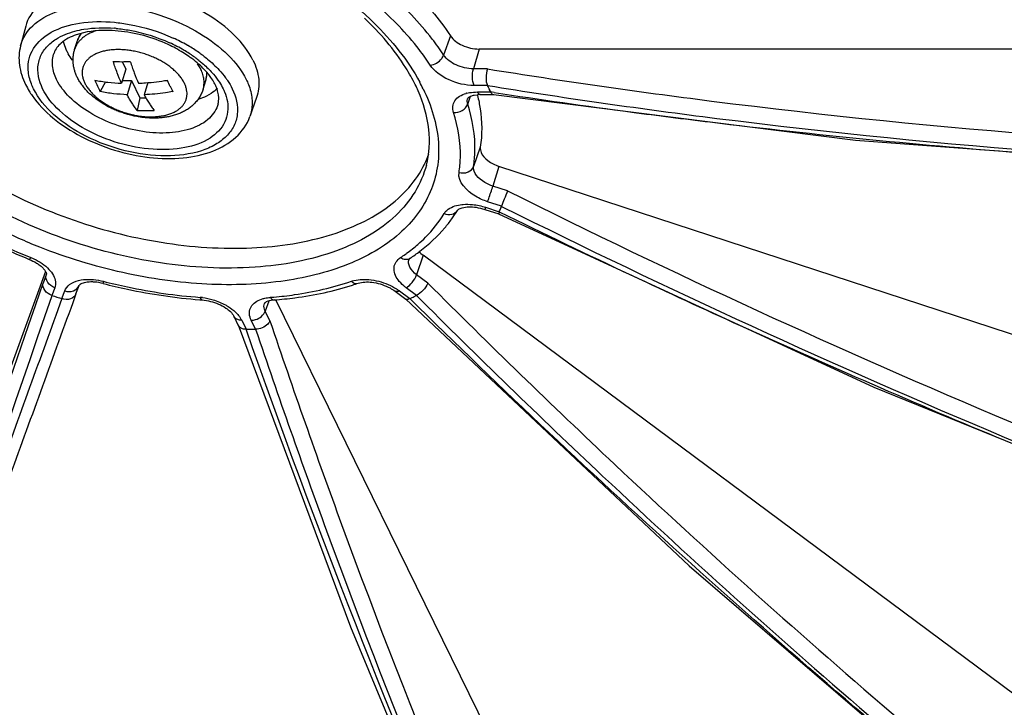
# Model space of a CAD drawing. Units: inches. Extents: x 0 to 34, y 0 to 22.
# Drawn here: x 28 to 29.2, y 13.1 to 13.9 of the extents above; entities that cross this region are included whole.
import ezdxf

# ---------------------------------------------------------------- set-up
doc = ezdxf.new("R2010")
doc.units = ezdxf.units.IN
doc.header["$LTSCALE"] = 1.87
doc.header["$MEASUREMENT"] = 0
doc.layers.add('ALL_ASM_MEM', color=7, linetype='CONTINUOUS')

msp = doc.modelspace()

# ---------------------------------------------------------------- linework, layer by layer
at = {"layer": 'ALL_ASM_MEM', "color": 7, "linetype": 'CONTINUOUS'}
for p, q in [((27.9772, 13.8911), (27.9709, 13.8672)), ((28.0369, 13.8627), (28.0403, 13.8735)), ((29.7901, 13.8632), (28.5309, 13.8632)), ((28.095, 13.8479), (28.0995, 13.8386)), ((28.0995, 13.8386), (28.0942, 13.8214)), ((28.0745, 13.8231), (28.0683, 13.8112)), ((28.0952, 13.8247), (28.1064, 13.8247)), ((28.1064, 13.8247), (28.1011, 13.8075)), ((28.1064, 13.8247), (28.1167, 13.8037)), ((28.1263, 13.8222), (28.1218, 13.8075)), ((28.1467, 13.8247), (28.1502, 13.8247)), ((28.1939, 13.8142), (28.1972, 13.825)), ((28.2038, 13.809), (28.1979, 13.8057)), ((28.5251, 13.807), (28.529, 13.8075)), ((28.5289, 13.8072), (28.5291, 13.8066)), ((28.5325, 13.8076), (28.549, 13.8076)), ((28.1167, 13.8037), (28.1134, 13.7883)), ((28.1167, 13.8037), (28.1239, 13.8037)), ((28.2592, 13.8039), (28.251, 13.7807)), ((29.8543, 13.2951), (28.5553, 13.72)), ((28.5379, 13.6675), (28.555, 13.662)), ((28.5557, 13.6645), (28.555, 13.662)), ((29.4534, 12.8756), (28.4627, 13.6115)), ((28.0013, 13.5918), (27.74, 12.8756)), ((28.0386, 13.5643), (28.0423, 13.5745)), ((28.4283, 13.5677), (28.4414, 13.558)), ((28.0386, 13.5644), (28.0346, 13.5534)), ((28.695, 12.717), (28.2827, 13.5572)), ((28.2313, 13.5372), (28.2369, 13.5258)), ((28.2366, 13.5265), (28.3739, 13.1578))]:
    msp.add_line(p, q, dxfattribs=at)
at = {"layer": 'ALL_ASM_MEM', "color": 9, "linetype": 'CONTINUOUS'}
for p, q in [((28.4959, 13.8795), (28.4877, 13.8559)), ((28.5309, 13.8632), (28.524, 13.839)), ((28.5414, 13.839), (28.524, 13.839)), ((28.5413, 13.8187), (28.525, 13.8187)), ((28.5289, 13.8108), (28.5451, 13.8108)), ((28.5413, 13.8187), (28.5501, 13.8173)), ((28.5494, 13.8102), (28.5451, 13.8109)), ((28.5171, 13.796), (28.5205, 13.8056)), ((28.5325, 13.7433), (28.5242, 13.72)), ((28.5553, 13.72), (28.5478, 13.6959)), ((28.5658, 13.6901), (28.5478, 13.6959)), ((28.5582, 13.6714), (28.5414, 13.6768)), ((28.539, 13.67), (28.5379, 13.6675)), ((28.539, 13.67), (28.5557, 13.6645)), ((28.5582, 13.6713), (28.5593, 13.6708)), ((27.9826, 13.609), (27.9834, 13.6087)), ((28.4627, 13.6115), (28.4547, 13.5877)), ((28.0022, 13.5877), (27.9985, 13.5775)), ((28.0022, 13.5877), (28.0024, 13.5886)), ((28.0025, 13.5886), (28.0022, 13.5877)), ((28.4684, 13.5775), (28.4547, 13.5877)), ((28.0128, 13.5719), (28.0093, 13.5624)), ((28.0214, 13.5585), (28.0248, 13.568)), ((28.4336, 13.568), (28.4464, 13.5585)), ((28.4545, 13.5624), (28.4418, 13.5719)), ((28.263, 13.5572), (28.2671, 13.5586)), ((28.274, 13.5556), (28.2697, 13.5433)), ((28.2755, 13.5315), (28.2697, 13.5433)), ((28.2325, 13.5353), (28.2313, 13.5372)), ((28.241, 13.5321), (28.2464, 13.5211)), ((28.258, 13.5211), (28.2527, 13.5321))]:
    msp.add_line(p, q, dxfattribs=at)
at = {"layer": 'ALL_ASM_MEM', "color": 7, "linetype": 'CONTINUOUS'}
for points in [[(28.5486, 13.8077), (28.9909, 13.7518), (29.4544, 13.7175)], [(28.5549, 13.662), (29.013, 13.4505), (29.4922, 13.2558), (29.8007, 13.1442)], [(28.4411, 13.5582), (28.7877, 13.2322), (29.1514, 12.9199)], [(28.3739, 13.1578), (28.5217, 12.8021), (28.6196, 12.587)]]:
    msp.add_lwpolyline(points, dxfattribs=at)
for centre, radius, start, end in [((28.076, 13.8625), 0.0373, 149.3159, 162.806), ((28.0832, 13.8885), 0.0624, 206.174, 209.8955), ((28.0895, 13.7291), 0.1524, 55.133, 58.4512), ((28.0945, 14.1423), 0.2945, 267.9835, 272.0165), ((28.0947, 13.7367), 0.1432, 54.3408, 55.1051), ((28.1002, 13.7443), 0.1338, 49.788, 54.388), ((28.1615, 13.836), 0.0373, 342.8528, 356.6878), ((28.0639, 13.8626), 0.0968, 206.2034, 211.7078), ((28.2147, 13.8915), 0.1669, 203.4031, 206.1263), ((28.4169, 13.9471), 0.2935, 204.5562, 206.1121), ((28.2724, 13.7312), 0.2012, 23.7315, 26.1504), ((28.0737, 13.8686), 0.1083, 211.6705, 215.0242), ((28.1992, 13.8838), 0.1497, 206.0987, 209.0272), ((28.3831, 13.9306), 0.2558, 206.1285, 207.8331), ((28.5324, 13.7641), 0.0435, 89.9472, 94.5256), ((28.2941, 13.6925), 0.2776, 25.842, 27.0498), ((28.2989, 13.6948), 0.2722, 25.2196, 25.8366), ((28.1238, 14.0132), 0.2251, 267.3612, 272.6388), ((28.3542, 13.7769), 0.1228, 333.8728, 340.0608), ((28.3663, 13.7499), 0.1615, 324.3426, 328.8092), ((28.4104, 13.7214), 0.156, 338.6258, 340.4088), ((28.4095, 13.7217), 0.157, 340.416, 341.2969), ((28.36, 13.7545), 0.1693, 319.7139, 324.3365), ((28.2724, 13.9007), 0.3418, 287.7256, 288.9357), ((28.2733, 14.3493), 0.8299, 251.4499, 252.3253), ((28.2397, 14.1925), 0.6373, 265.524, 265.7731), ((28.3174, 13.8366), 0.3065, 294.8716, 296.0082), ((28.3194, 13.8325), 0.302, 296.0147, 296.5842), ((28.2522, 14.1701), 0.649, 269.4849, 270.5162)]:
    msp.add_arc(centre, radius, start, end, dxfattribs=at)
at = {"layer": 'ALL_ASM_MEM', "color": 9, "linetype": 'CONTINUOUS'}
for centre, radius, start, end in [((28.0709, 13.707), 0.1822, 84.6956, 85.3992), ((28.0743, 13.6981), 0.1898, 59.487, 65.5557), ((28.0702, 13.6848), 0.2107, 60.3837, 65.5407), ((28.075, 13.6935), 0.2008, 59.9711, 60.3498), ((28.0779, 13.6986), 0.1949, 57.7186, 59.9808), ((28.0799, 13.7079), 0.1785, 59.0139, 59.4365), ((28.0832, 13.7133), 0.1722, 56.4974, 59.0271), ((28.092, 13.7264), 0.1564, 51.755, 56.5317), ((28.0842, 13.7084), 0.1833, 55.2225, 57.7227), ((28.0903, 13.7173), 0.1724, 53.1181, 55.2168), ((28.1697, 13.8332), 0.0287, 352.3556, 2.2285), ((28.1713, 13.833), 0.0271, 342.8454, 352.3168), ((28.2571, 13.7139), 0.2289, 26.1508, 28.4056), ((28.5259, 13.7716), 0.039, 104.4889, 106.2762), ((29.8198, 22.1415), 8.4276, 261.33017, 262.48353), ((29.8372, 22.2728), 8.5601, 262.48311, 263.12767), ((29.8707, 22.5701), 8.8593, 263.14233, 265.6809), ((33.2096, 22.9994), 10.4033, 243.48849, 250.93573), ((33.3359, 23.4157), 10.8598, 243.88492, 244.83045), ((33.2106, 23.002), 10.4262, 243.50535, 250.91906), ((28.3287, 13.7712), 0.1942, 305.8759, 311.0733), ((28.3182, 13.7855), 0.212, 303.4558, 305.3788), ((28.3215, 13.7809), 0.2063, 305.3852, 305.9215), ((33.3498, 23.4452), 10.8924, 244.8303, 245.59836), ((-21.6851, 30.5987), 52.5184, 340.13081, 341.08898), ((28.3972, 13.519), 0.061, 53.4369, 57.4088), ((-22.3024, 30.8071), 53.1851, 340.14661, 341.08048), ((28.1851, 13.491), 0.0693, 83.3422, 85.7598), ((28.2368, 14.051), 0.4924, 274.5554, 275.0703), ((28.2025, 13.5096), 0.0448, 42.8137, 46.4727), ((33.364, 23.4766), 10.9268, 245.59884, 247.44367)]:
    msp.add_arc(centre, radius, start, end, dxfattribs=at)
for points, knots in [([(27.7522, 13.9552), (27.7645, 13.9763), (27.7936, 14.0041), (27.8414, 14.0287), (27.902, 14.0485), (27.9899, 14.0577), (28.1018, 14.0467), (28.2142, 14.0148), (28.3172, 13.965), (28.4015, 13.9018), (28.4439, 13.8497), (28.4585, 13.8228)], [0, 0, 0, 0, 0.090604, 0.142275, 0.198773, 0.325354, 0.465966, 0.612505, 0.755662, 0.886795, 1, 1, 1, 1]), ([(28.4877, 13.8559), (28.4833, 13.8626), (28.4635, 13.8902), (28.4397, 13.9147), (28.4203, 13.9319)], [0, 0, 0, 0, 0.235673, 1, 1, 1, 1]), ([(27.9709, 13.8672), (27.9733, 13.8764), (27.9852, 13.8948), (28.016, 13.9113), (28.0556, 13.9184), (28.1007, 13.9159), (28.1469, 13.9042), (28.1895, 13.8844), (28.2241, 13.8587), (28.2411, 13.8371), (28.2466, 13.8259)], [0, 0, 0, 0, 0.087588, 0.190275, 0.313956, 0.454979, 0.60446, 0.751474, 0.885649, 1, 1, 1, 1]), ([(28.4713, 13.8437), (28.467, 13.8502), (28.4479, 13.8768), (28.4249, 13.9005), (28.4062, 13.917)], [0, 0, 0, 0, 0.235674, 1, 1, 1, 1]), ([(27.9803, 13.8376), (27.98, 13.8422), (27.9807, 13.8514), (27.9882, 13.8691), (28.0095, 13.8869), (28.0448, 13.8969), (28.0714, 13.8972), (28.0855, 13.8959)], [0, 0, 0, 0, 0.100979, 0.200722, 0.418456, 0.685285, 1, 1, 1, 1]), ([(28.0855, 13.8959), (28.0916, 13.8953), (28.1163, 13.8919), (28.1403, 13.8844), (28.1574, 13.8766)], [0, 0, 0, 0, 0.246337, 1, 1, 1, 1]), ([(28.0082, 13.8709), (28.0102, 13.8725), (28.019, 13.8788), (28.0292, 13.8828), (28.0373, 13.885)], [0, 0, 0, 0, 0.23044, 1, 1, 1, 1]), ([(28.0627, 13.8854), (28.061, 13.8848), (28.0579, 13.8836), (28.0534, 13.8815), (28.0501, 13.8794), (28.0476, 13.8776), (28.0454, 13.8757), (28.0429, 13.8732), (28.0407, 13.8705), (28.0393, 13.8682), (28.0384, 13.8664), (28.0376, 13.8646), (28.0371, 13.8633), (28.0369, 13.8627)], [0, 0, 0, 0, 0.145093, 0.28329, 0.414851, 0.478314, 0.540328, 0.660386, 0.776107, 0.832769, 0.888844, 0.944522, 1, 1, 1, 1]), ([(28.0373, 13.885), (28.0409, 13.886), (28.0567, 13.8893), (28.0731, 13.8896), (28.0855, 13.8886)], [0, 0, 0, 0, 0.232562, 1, 1, 1, 1]), ([(28.0444, 13.8816), (28.0439, 13.881), (28.0431, 13.8797), (28.042, 13.8777), (28.041, 13.8757), (28.0405, 13.8742), (28.0403, 13.8735)], [0, 0, 0, 0, 0.253935, 0.504523, 0.752837, 1, 1, 1, 1]), ([(28.0877, 13.8884), (28.0932, 13.8879), (28.1156, 13.8848), (28.1374, 13.878), (28.1529, 13.8709)], [0, 0, 0, 0, 0.246357, 1, 1, 1, 1]), ([(27.9979, 13.8148), (27.9933, 13.8241), (27.9896, 13.8405), (27.9973, 13.86), (28.0042, 13.8676), (28.0082, 13.8709)], [0, 0, 0, 0, 0.509028, 0.747247, 1, 1, 1, 1]), ([(28.0149, 13.8259), (28.0124, 13.8312), (28.0088, 13.8419), (28.01, 13.8534), (28.0118, 13.8583)], [0, 0, 0, 0, 0.526131, 1, 1, 1, 1]), ([(28.171, 13.8215), (28.1703, 13.8229), (28.1688, 13.8257), (28.1659, 13.8297), (28.1625, 13.8336), (28.1586, 13.8373), (28.1543, 13.841), (28.1495, 13.8444), (28.1444, 13.8476), (28.1389, 13.8506), (28.1332, 13.8533), (28.1272, 13.8557), (28.1211, 13.8578), (28.1149, 13.8595), (28.1086, 13.8609), (28.1023, 13.8618), (28.0962, 13.8624), (28.0901, 13.8626), (28.0843, 13.8624), (28.0786, 13.8619), (28.0733, 13.8609), (28.0684, 13.8595), (28.0638, 13.8578), (28.0597, 13.8558), (28.0561, 13.8534), (28.0534, 13.8511), (28.0516, 13.8491), (28.0504, 13.8476), (28.0493, 13.846), (28.0484, 13.8443), (28.0477, 13.8426), (28.047, 13.8409), (28.0466, 13.8391), (28.0463, 13.8372), (28.0461, 13.8353), (28.0461, 13.8328), (28.0465, 13.8295), (28.0476, 13.8255), (28.0487, 13.8228), (28.0494, 13.8215)], [0, 0, 0, 0, 0.027801, 0.057236, 0.088293, 0.120926, 0.155031, 0.190464, 0.227049, 0.264582, 0.302842, 0.341591, 0.380581, 0.419561, 0.458278, 0.496487, 0.533951, 0.570448, 0.605778, 0.639766, 0.672272, 0.703198, 0.732493, 0.760166, 0.786298, 0.811047, 0.822985, 0.834676, 0.846164, 0.857496, 0.868724, 0.879901, 0.891083, 0.902325, 0.91368, 0.925197, 0.948889, 0.97375, 1, 1, 1, 1]), ([(28.1938, 13.8552), (28.1956, 13.8539), (28.2026, 13.8484), (28.2091, 13.8424), (28.2135, 13.8376)], [0, 0, 0, 0, 0.259622, 1, 1, 1, 1]), ([(28.4713, 13.8437), (28.4766, 13.8441), (28.4836, 13.8482), (28.4872, 13.8543), (28.4877, 13.8559)], [0, 0, 0, 0, 0.761353, 1, 1, 1, 1]), ([(28.524, 13.839), (28.5167, 13.839), (28.5031, 13.8423), (28.4913, 13.8505), (28.4877, 13.8559)], [0, 0, 0, 0, 0.528518, 1, 1, 1, 1]), ([(28.1911, 13.8384), (28.1908, 13.839), (28.1895, 13.8414), (28.1881, 13.8437), (28.187, 13.8453)], [0, 0, 0, 0, 0.24258, 1, 1, 1, 1]), ([(28.1888, 13.8493), (28.1902, 13.8482), (28.1954, 13.8439), (28.2004, 13.8392), (28.2038, 13.8355)], [0, 0, 0, 0, 0.258406, 1, 1, 1, 1]), ([(28.525, 13.8187), (28.5143, 13.8187), (28.4941, 13.8235), (28.4765, 13.8357), (28.4713, 13.8437)], [0, 0, 0, 0, 0.52852, 1, 1, 1, 1]), ([(27.9867, 13.8148), (27.9857, 13.8167), (27.9825, 13.8239), (27.9806, 13.8318), (27.9803, 13.8376)], [0, 0, 0, 0, 0.264666, 1, 1, 1, 1]), ([(28.1939, 13.8142), (28.1942, 13.8151), (28.1946, 13.817), (28.195, 13.8199), (28.1951, 13.8229), (28.1949, 13.826), (28.1944, 13.8291), (28.1936, 13.8322), (28.1925, 13.8353), (28.1916, 13.8374), (28.1911, 13.8384)], [0, 0, 0, 0, 0.116434, 0.233777, 0.35289, 0.47458, 0.599578, 0.728525, 0.861901, 1, 1, 1, 1]), ([(28.2038, 13.8355), (28.2047, 13.8345), (28.2083, 13.8305), (28.2116, 13.8261), (28.2137, 13.8228)], [0, 0, 0, 0, 0.25909, 1, 1, 1, 1]), ([(28.525, 13.8187), (28.5236, 13.8217), (28.5225, 13.8287), (28.523, 13.8356), (28.524, 13.839)], [0, 0, 0, 0, 0.477862, 1, 1, 1, 1]), ([(28.5414, 13.839), (28.6323, 13.8244), (29.0023, 13.7713), (29.3759, 13.7434), (29.6575, 13.7356)], [0, 0, 0, 0, 0.24631, 1, 1, 1, 1]), ([(28.4666, 13.7216), (28.4636, 13.7102), (28.4539, 13.6876), (28.4296, 13.6583), (28.3966, 13.634), (28.34, 13.6079), (28.2528, 13.5924), (28.139, 13.5987), (28.0223, 13.6283), (27.9148, 13.6782), (27.8273, 13.7433), (27.7844, 13.7979), (27.7706, 13.8259)], [0, 0, 0, 0, 0.04316, 0.088327, 0.137374, 0.191403, 0.314913, 0.45574, 0.605013, 0.751821, 0.885812, 1, 1, 1, 1]), ([(28.2122, 13.7964), (28.2105, 13.7898), (28.202, 13.7766), (28.18, 13.7648), (28.1516, 13.7597), (28.1193, 13.7615), (28.0863, 13.7699), (28.0558, 13.7841), (28.031, 13.8025), (28.0188, 13.818), (28.0149, 13.8259)], [0, 0, 0, 0, 0.087584, 0.190269, 0.31395, 0.454975, 0.604457, 0.751473, 0.885649, 1, 1, 1, 1]), ([(28.0494, 13.8215), (28.0501, 13.8202), (28.0516, 13.8174), (28.0545, 13.8134), (28.0579, 13.8095), (28.0617, 13.8057), (28.0661, 13.8021), (28.0708, 13.7986), (28.076, 13.7954), (28.0814, 13.7924), (28.0872, 13.7897), (28.0931, 13.7873), (28.0993, 13.7853), (28.1055, 13.7836), (28.1118, 13.7822), (28.118, 13.7812), (28.1242, 13.7806), (28.1303, 13.7804), (28.1361, 13.7806), (28.1417, 13.7812), (28.147, 13.7822), (28.152, 13.7835), (28.1566, 13.7852), (28.1607, 13.7873), (28.1643, 13.7897), (28.167, 13.792), (28.1688, 13.7939), (28.17, 13.7955), (28.171, 13.7971), (28.172, 13.7987), (28.1727, 13.8004), (28.1733, 13.8022), (28.1738, 13.804), (28.1741, 13.8058), (28.1743, 13.8077), (28.1742, 13.8103), (28.1738, 13.8136), (28.1727, 13.8176), (28.1716, 13.8202), (28.171, 13.8215)], [0, 0, 0, 0, 0.027801, 0.057236, 0.088293, 0.120926, 0.155031, 0.190464, 0.227049, 0.264582, 0.302842, 0.341591, 0.380581, 0.419561, 0.458278, 0.496487, 0.533951, 0.570448, 0.605778, 0.639766, 0.672272, 0.703198, 0.732493, 0.760166, 0.786298, 0.811047, 0.822985, 0.834676, 0.846164, 0.857496, 0.868724, 0.879901, 0.891083, 0.902325, 0.91368, 0.925197, 0.948889, 0.97375, 1, 1, 1, 1]), ([(28.2214, 13.8281), (28.2222, 13.827), (28.2252, 13.8228), (28.2278, 13.8182), (28.2295, 13.8148)], [0, 0, 0, 0, 0.259409, 1, 1, 1, 1]), ([(28.2466, 13.8259), (28.2475, 13.824), (28.2509, 13.8165), (28.253, 13.8084), (28.2535, 13.8023)], [0, 0, 0, 0, 0.263695, 1, 1, 1, 1]), ([(28.2295, 13.8148), (28.2342, 13.8052), (28.2382, 13.7889), (28.2321, 13.7687), (28.2226, 13.7559), (28.2087, 13.7457), (28.1842, 13.7353), (28.1462, 13.7309), (28.0979, 13.7374), (28.051, 13.7546), (28.0119, 13.78), (27.9925, 13.8028), (27.9867, 13.8148)], [0, 0, 0, 0, 0.096776, 0.141575, 0.18803, 0.239009, 0.296129, 0.428925, 0.580092, 0.735395, 0.879236, 1, 1, 1, 1]), ([(28.4626, 13.8148), (28.4726, 13.7944), (28.4829, 13.7617), (28.4811, 13.7182), (28.4724, 13.6882), (28.4565, 13.6608), (28.4251, 13.6273), (28.3685, 13.5955), (28.2853, 13.576), (28.1896, 13.5738), (28.0881, 13.5892), (28.0209, 13.6105), (27.9881, 13.6239)], [0, 0, 0, 0, 0.103432, 0.15083, 0.197209, 0.244362, 0.293945, 0.404569, 0.53404, 0.680532, 0.838402, 1, 1, 1, 1]), ([(28.2235, 13.7992), (28.225, 13.7909), (28.2229, 13.7723), (28.2017, 13.7514), (28.1699, 13.7408), (28.1313, 13.7394), (28.09, 13.7471), (28.0509, 13.7631), (28.0187, 13.7854), (28.0028, 13.8047), (27.9979, 13.8148)], [0, 0, 0, 0, 0.089086, 0.18328, 0.298762, 0.436725, 0.588525, 0.741188, 0.881486, 1, 1, 1, 1]), ([(28.2183, 13.8148), (28.219, 13.8135), (28.2212, 13.8085), (28.2228, 13.8032), (28.2235, 13.7992)], [0, 0, 0, 0, 0.261025, 1, 1, 1, 1]), ([(28.4997, 13.7858), (28.4989, 13.7882), (28.4982, 13.7932), (28.5019, 13.8033), (28.5097, 13.8075), (28.515, 13.809)], [0, 0, 0, 0, 0.241526, 0.47024, 1, 1, 1, 1]), ([(28.5162, 13.8093), (28.5171, 13.8096), (28.5213, 13.8105), (28.5256, 13.8108), (28.5289, 13.8108)], [0, 0, 0, 0, 0.237126, 1, 1, 1, 1]), ([(28.5289, 13.8108), (28.5291, 13.8104), (28.5299, 13.809), (28.5314, 13.8076), (28.5325, 13.8076)], [0, 0, 0, 0, 0.322466, 1, 1, 1, 1]), ([(28.5501, 13.8173), (28.6403, 13.8029), (29.0074, 13.7506), (29.378, 13.723), (29.6574, 13.7153)], [0, 0, 0, 0, 0.246346, 1, 1, 1, 1]), ([(28.2535, 13.8023), (28.2537, 13.8005), (28.254, 13.7932), (28.2528, 13.7858), (28.251, 13.7807)], [0, 0, 0, 0, 0.256795, 1, 1, 1, 1]), ([(28.4997, 13.7858), (28.5033, 13.7856), (28.5106, 13.7872), (28.516, 13.7928), (28.5171, 13.796)], [0, 0, 0, 0, 0.521047, 1, 1, 1, 1]), ([(28.5171, 13.796), (28.5169, 13.7966), (28.5163, 13.799), (28.5165, 13.8015), (28.5171, 13.8032)], [0, 0, 0, 0, 0.265373, 1, 1, 1, 1]), ([(28.5242, 13.72), (28.5252, 13.7261), (28.5275, 13.7516), (28.5231, 13.7775), (28.5171, 13.796)], [0, 0, 0, 0, 0.240457, 1, 1, 1, 1]), ([(28.5065, 13.7125), (28.5074, 13.7184), (28.5096, 13.743), (28.5054, 13.768), (28.4997, 13.7858)], [0, 0, 0, 0, 0.240457, 1, 1, 1, 1]), ([(28.5414, 13.6768), (28.5363, 13.6785), (28.5212, 13.6849), (28.5047, 13.7009), (28.5065, 13.7125)], [0, 0, 0, 0, 0.314195, 1, 1, 1, 1]), ([(28.5065, 13.7125), (28.5101, 13.7116), (28.5174, 13.7117), (28.5232, 13.717), (28.5242, 13.72)], [0, 0, 0, 0, 0.532216, 1, 1, 1, 1]), ([(28.5478, 13.6959), (28.5443, 13.6971), (28.5341, 13.7014), (28.523, 13.7121), (28.5242, 13.72)], [0, 0, 0, 0, 0.314211, 1, 1, 1, 1]), ([(28.5414, 13.6768), (28.5419, 13.6781), (28.5441, 13.6844), (28.5462, 13.6908), (28.5478, 13.6959)], [0, 0, 0, 0, 0.201162, 1, 1, 1, 1]), ([(27.9881, 13.6239), (27.9794, 13.6274), (27.9456, 13.642), (27.9131, 13.6596), (27.89, 13.6743)], [0, 0, 0, 0, 0.255301, 1, 1, 1, 1]), ([(28.4883, 13.6624), (28.4891, 13.6638), (28.4942, 13.6697), (28.5021, 13.6723), (28.508, 13.6732)], [0, 0, 0, 0, 0.216265, 1, 1, 1, 1]), ([(28.4883, 13.6624), (28.4912, 13.6612), (28.4975, 13.6603), (28.503, 13.6639), (28.5045, 13.6663)], [0, 0, 0, 0, 0.533021, 1, 1, 1, 1]), ([(28.508, 13.6732), (28.5092, 13.6734), (28.5142, 13.6739), (28.5193, 13.6738), (28.5231, 13.6734)], [0, 0, 0, 0, 0.237722, 1, 1, 1, 1]), ([(27.8775, 13.6624), (27.8856, 13.6572), (27.9194, 13.6371), (27.955, 13.6201), (27.9826, 13.609)], [0, 0, 0, 0, 0.24427, 1, 1, 1, 1]), ([(28.4563, 13.6248), (28.4595, 13.6276), (28.4715, 13.6389), (28.4819, 13.6519), (28.4883, 13.6624)], [0, 0, 0, 0, 0.258665, 1, 1, 1, 1]), ([(27.9834, 13.6087), (27.9831, 13.6081), (27.9826, 13.6074), (27.9818, 13.6064), (27.9815, 13.6065)], [0, 0, 0, 0, 0.704481, 1, 1, 1, 1]), ([(27.9834, 13.6087), (27.9847, 13.6082), (27.9895, 13.6061), (27.9941, 13.6035), (27.9973, 13.6013)], [0, 0, 0, 0, 0.256026, 1, 1, 1, 1]), ([(28.432, 13.5815), (28.4289, 13.5858), (28.4255, 13.5938), (28.4292, 13.6038), (28.4329, 13.6073), (28.4351, 13.6087)], [0, 0, 0, 0, 0.518254, 0.74937, 1, 1, 1, 1]), ([(28.4351, 13.6087), (28.4369, 13.6075), (28.4409, 13.6059), (28.4452, 13.6069), (28.4468, 13.6079)], [0, 0, 0, 0, 0.535197, 1, 1, 1, 1]), ([(28.4547, 13.5877), (28.4513, 13.5902), (28.4457, 13.5954), (28.4443, 13.6036), (28.4454, 13.6066)], [0, 0, 0, 0, 0.570968, 1, 1, 1, 1]), ([(27.9973, 13.6013), (28.0003, 13.5992), (28.0055, 13.5949), (28.0113, 13.5873), (28.0141, 13.5794), (28.0136, 13.5742), (28.0128, 13.5719)], [0, 0, 0, 0, 0.304814, 0.57049, 0.797582, 1, 1, 1, 1]), ([(28.0128, 13.5719), (28.0093, 13.5731), (28.0032, 13.5771), (28.0014, 13.5846), (28.0022, 13.5877)], [0, 0, 0, 0, 0.533479, 1, 1, 1, 1]), ([(28.0248, 13.568), (28.026, 13.5711), (28.0309, 13.577), (28.0379, 13.5797), (28.0417, 13.5807)], [0, 0, 0, 0, 0.451559, 1, 1, 1, 1]), ([(28.0417, 13.5807), (28.0428, 13.5809), (28.0476, 13.5819), (28.0524, 13.5822), (28.0561, 13.582)], [0, 0, 0, 0, 0.235426, 1, 1, 1, 1]), ([(28.0561, 13.582), (28.0574, 13.582), (28.0627, 13.5817), (28.068, 13.5807), (28.0719, 13.5797)], [0, 0, 0, 0, 0.243961, 1, 1, 1, 1]), ([(28.0719, 13.5797), (28.0718, 13.5791), (28.0718, 13.5784), (28.0715, 13.5771), (28.0718, 13.577)], [0, 0, 0, 0, 0.727592, 1, 1, 1, 1]), ([(28.0719, 13.5797), (28.0817, 13.5772), (28.1207, 13.5681), (28.1604, 13.5623), (28.1902, 13.5601)], [0, 0, 0, 0, 0.254028, 1, 1, 1, 1]), ([(28.2804, 13.5605), (28.2888, 13.5612), (28.3208, 13.5649), (28.3525, 13.572), (28.375, 13.5797)], [0, 0, 0, 0, 0.263224, 1, 1, 1, 1]), ([(28.375, 13.5797), (28.376, 13.5801), (28.3804, 13.5814), (28.385, 13.5819), (28.3885, 13.582)], [0, 0, 0, 0, 0.233287, 1, 1, 1, 1]), ([(28.375, 13.5797), (28.3756, 13.5792), (28.378, 13.5774), (28.3813, 13.5767), (28.3833, 13.5773)], [0, 0, 0, 0, 0.288479, 1, 1, 1, 1]), ([(28.3885, 13.582), (28.3911, 13.5821), (28.4018, 13.5818), (28.4125, 13.579), (28.42, 13.5757)], [0, 0, 0, 0, 0.239963, 1, 1, 1, 1]), ([(28.4418, 13.5719), (28.4408, 13.5727), (28.4372, 13.5755), (28.434, 13.5788), (28.432, 13.5815)], [0, 0, 0, 0, 0.265253, 1, 1, 1, 1]), ([(28.4418, 13.5719), (28.4447, 13.5734), (28.4499, 13.5783), (28.4536, 13.5843), (28.4547, 13.5877)], [0, 0, 0, 0, 0.481458, 1, 1, 1, 1]), ([(28.0248, 13.568), (28.0282, 13.5669), (28.0355, 13.5665), (28.0412, 13.5716), (28.0423, 13.5745)], [0, 0, 0, 0, 0.534325, 1, 1, 1, 1]), ([(28.4336, 13.568), (28.4331, 13.5677), (28.4315, 13.5671), (28.4293, 13.567), (28.4283, 13.5677)], [0, 0, 0, 0, 0.314604, 1, 1, 1, 1]), ([(28.4684, 13.5775), (28.5434, 13.5025), (28.8434, 13.2115), (29.1617, 12.9393), (29.4088, 12.749)], [0, 0, 0, 0, 0.253715, 1, 1, 1, 1]), ([(28.0213, 13.5585), (27.9951, 13.4861), (27.8964, 13.2144), (27.7976, 12.9427), (27.725, 12.7435)], [0, 0, 0, 0, 0.266476, 1, 1, 1, 1]), ([(28.1902, 13.5601), (28.1903, 13.5596), (28.1908, 13.5584), (28.1918, 13.557), (28.1927, 13.5569)], [0, 0, 0, 0, 0.34276, 1, 1, 1, 1]), ([(28.2527, 13.5321), (28.2515, 13.5345), (28.2499, 13.5394), (28.2514, 13.5499), (28.2583, 13.5552), (28.263, 13.5572)], [0, 0, 0, 0, 0.2596, 0.493676, 1, 1, 1, 1]), ([(28.2671, 13.5586), (28.2678, 13.5588), (28.2707, 13.5595), (28.2737, 13.5599), (28.276, 13.5601)], [0, 0, 0, 0, 0.240159, 1, 1, 1, 1]), ([(28.276, 13.5601), (28.2763, 13.5596), (28.2774, 13.5581), (28.2794, 13.5568), (28.2807, 13.5569)], [0, 0, 0, 0, 0.308224, 1, 1, 1, 1]), ([(29.3891, 12.7356), (29.3078, 12.7982), (28.9811, 13.0579), (28.6707, 13.338), (28.4464, 13.5585)], [0, 0, 0, 0, 0.246061, 1, 1, 1, 1]), ([(28.4545, 13.5624), (28.5292, 13.4878), (28.8279, 13.1981), (29.1447, 12.927), (29.3905, 12.7374)], [0, 0, 0, 0, 0.253695, 1, 1, 1, 1]), ([(28.2212, 13.5509), (28.2223, 13.5502), (28.2266, 13.5477), (28.2307, 13.5446), (28.2334, 13.5421)], [0, 0, 0, 0, 0.261682, 1, 1, 1, 1]), ([(28.2527, 13.5321), (28.2545, 13.5321), (28.2614, 13.5332), (28.268, 13.5383), (28.2697, 13.5433)], [0, 0, 0, 0, 0.257986, 1, 1, 1, 1]), ([(28.2697, 13.5433), (28.2693, 13.544), (28.2681, 13.547), (28.268, 13.5505), (28.2688, 13.5527)], [0, 0, 0, 0, 0.274237, 1, 1, 1, 1]), ([(28.2354, 13.54), (28.236, 13.5394), (28.2381, 13.537), (28.2399, 13.5342), (28.241, 13.5321)], [0, 0, 0, 0, 0.265989, 1, 1, 1, 1]), ([(28.2755, 13.5315), (28.3036, 13.4482), (28.4155, 13.1303), (28.5439, 12.8179), (28.6499, 12.5924)], [0, 0, 0, 0, 0.260727, 1, 1, 1, 1]), ([(28.6256, 12.5897), (28.5915, 12.6622), (28.4531, 12.9676), (28.3313, 13.2805), (28.2464, 13.5211)], [0, 0, 0, 0, 0.238946, 1, 1, 1, 1]), ([(28.258, 13.5211), (28.2859, 13.4387), (28.3967, 13.1238), (28.5236, 12.8145), (28.6283, 12.5909)], [0, 0, 0, 0, 0.260594, 1, 1, 1, 1]), ([(26.2942, 13.2121), (26.4368, 13.0738), (26.7699, 12.8207), (27.3412, 12.5318), (27.9691, 12.3335), (28.4068, 12.2702), (28.6236, 12.2593)], [0, 0, 0, 0, 0.232495, 0.485447, 0.745999, 1, 1, 1, 1])]:
    msp.add_open_spline(points, degree=3, knots=knots, dxfattribs=at)
at = {"layer": 'ALL_ASM_MEM', "color": 7, "linetype": 'CONTINUOUS'}
for points, knots in [([(28.4283, 13.9557), (28.4351, 13.9497), (28.4599, 13.9265), (28.4821, 13.9004), (28.4959, 13.8795)], [0, 0, 0, 0, 0.264569, 1, 1, 1, 1]), ([(28.2548, 13.8495), (28.2493, 13.8607), (28.2322, 13.8824), (28.1973, 13.9084), (28.1544, 13.9283), (28.1079, 13.9401), (28.0624, 13.9426), (28.0226, 13.9355), (27.9916, 13.9189), (27.9796, 13.9003), (27.9772, 13.8911)], [0, 0, 0, 0, 0.114348, 0.248518, 0.395529, 0.545009, 0.686033, 0.809723, 0.912413, 1, 1, 1, 1]), ([(28.4529, 13.8198), (28.4495, 13.8268), (28.4327, 13.8566), (28.41, 13.8828), (28.3909, 13.9009)], [0, 0, 0, 0, 0.229075, 1, 1, 1, 1]), ([(28.0387, 13.8805), (28.0322, 13.8782), (28.0212, 13.8729), (28.0135, 13.863), (28.0118, 13.8583)], [0, 0, 0, 0, 0.580112, 1, 1, 1, 1]), ([(28.0901, 13.8852), (28.0854, 13.8857), (28.0681, 13.8866), (28.0505, 13.8846), (28.0387, 13.8805)], [0, 0, 0, 0, 0.276946, 1, 1, 1, 1]), ([(28.1692, 13.859), (28.1634, 13.8626), (28.1387, 13.8757), (28.1111, 13.8833), (28.0901, 13.8852)], [0, 0, 0, 0, 0.24506, 1, 1, 1, 1]), ([(28.4959, 13.8795), (28.4993, 13.8743), (28.5108, 13.8664), (28.5239, 13.8632), (28.5309, 13.8632)], [0, 0, 0, 0, 0.471482, 1, 1, 1, 1]), ([(27.9709, 13.8672), (27.9689, 13.8596), (27.9681, 13.8429), (27.9733, 13.8273), (27.977, 13.8198)], [0, 0, 0, 0, 0.487188, 1, 1, 1, 1]), ([(28.023, 13.8728), (28.0233, 13.8718), (28.0243, 13.8678), (28.0258, 13.8639), (28.0272, 13.861)], [0, 0, 0, 0, 0.241211, 1, 1, 1, 1]), ([(28.0403, 13.8285), (28.0396, 13.8298), (28.0384, 13.8325), (28.037, 13.8367), (28.0359, 13.841), (28.0352, 13.8453), (28.035, 13.8497), (28.0352, 13.8541), (28.0358, 13.8584), (28.0365, 13.8613), (28.0369, 13.8627)], [0, 0, 0, 0, 0.126322, 0.251699, 0.376655, 0.501405, 0.626087, 0.750681, 0.875184, 1, 1, 1, 1]), ([(27.7789, 13.8495), (27.792, 13.8228), (27.8322, 13.7707), (27.9141, 13.7077), (28.0153, 13.6581), (28.1263, 13.6266), (28.2366, 13.6163), (28.3228, 13.6265), (28.3815, 13.6472), (28.4173, 13.6673), (28.4457, 13.6923), (28.4593, 13.7124), (28.4644, 13.7228)], [0, 0, 0, 0, 0.112177, 0.243237, 0.387141, 0.534711, 0.675999, 0.802418, 0.858508, 0.909629, 0.956369, 1, 1, 1, 1]), ([(28.0942, 13.8214), (28.0923, 13.8257), (28.0888, 13.8344), (28.0856, 13.8434), (28.0841, 13.848)], [0, 0, 0, 0, 0.485566, 1, 1, 1, 1]), ([(28.1049, 13.848), (28.1064, 13.8434), (28.1095, 13.8344), (28.1131, 13.8257), (28.1149, 13.8214)], [0, 0, 0, 0, 0.514434, 1, 1, 1, 1]), ([(28.2034, 13.8286), (28.2023, 13.8301), (28.1973, 13.8366), (28.1914, 13.8424), (28.1866, 13.8465)], [0, 0, 0, 0, 0.230805, 1, 1, 1, 1]), ([(28.2548, 13.8495), (28.2584, 13.8421), (28.2634, 13.8269), (28.2617, 13.8108), (28.2592, 13.8039)], [0, 0, 0, 0, 0.526137, 1, 1, 1, 1]), ([(28.5414, 13.839), (28.5401, 13.8357), (28.5391, 13.8288), (28.5398, 13.8216), (28.5413, 13.8187)], [0, 0, 0, 0, 0.525883, 1, 1, 1, 1]), ([(28.1939, 13.8142), (28.1934, 13.8125), (28.1924, 13.81), (28.1909, 13.8069), (28.1895, 13.8046), (28.1881, 13.8023), (28.1865, 13.8002), (28.1848, 13.7982), (28.1824, 13.7956), (28.1791, 13.7927), (28.1748, 13.7895), (28.1701, 13.7868), (28.166, 13.7849), (28.1626, 13.7836), (28.1591, 13.7824), (28.1546, 13.7812), (28.149, 13.78), (28.1433, 13.7793), (28.1374, 13.7789), (28.1314, 13.7788), (28.1252, 13.7791), (28.1191, 13.7798), (28.1129, 13.7808), (28.1067, 13.7821), (28.1006, 13.7837), (28.0945, 13.7856), (28.0886, 13.7878), (28.0828, 13.7904), (28.0773, 13.7931), (28.0719, 13.7962), (28.0668, 13.7995), (28.0604, 13.8041), (28.0545, 13.8092), (28.0494, 13.8148), (28.0459, 13.8192), (28.0428, 13.8237), (28.0411, 13.8269), (28.0403, 13.8285)], [0, 0, 0, 0, 0.028521, 0.042756, 0.056997, 0.071247, 0.085504, 0.09976, 0.114023, 0.142594, 0.171295, 0.200223, 0.229467, 0.244242, 0.25913, 0.289275, 0.31997, 0.351249, 0.383118, 0.415557, 0.448518, 0.481935, 0.515721, 0.549773, 0.58398, 0.618225, 0.652389, 0.686355, 0.720015, 0.753272, 0.786047, 0.818278, 0.880956, 0.911439, 0.941394, 0.970896, 1, 1, 1, 1]), ([(28.0615, 13.8252), (28.0668, 13.8242), (28.0777, 13.8225), (28.0887, 13.8217), (28.0942, 13.8214)], [0, 0, 0, 0, 0.493974, 1, 1, 1, 1]), ([(28.1149, 13.8214), (28.1178, 13.8216), (28.1296, 13.8222), (28.1412, 13.8237), (28.15, 13.8252)], [0, 0, 0, 0, 0.246778, 1, 1, 1, 1]), ([(28.2086, 13.8198), (28.2083, 13.8206), (28.2067, 13.8236), (28.2049, 13.8265), (28.2034, 13.8286)], [0, 0, 0, 0, 0.237668, 1, 1, 1, 1]), ([(28.2116, 13.8122), (28.2115, 13.8128), (28.2106, 13.8154), (28.2096, 13.8179), (28.2086, 13.8198)], [0, 0, 0, 0, 0.236309, 1, 1, 1, 1]), ([(28.1011, 13.8075), (28.0955, 13.8077), (28.0846, 13.8085), (28.0737, 13.8102), (28.0683, 13.8112)], [0, 0, 0, 0, 0.506026, 1, 1, 1, 1]), ([(28.1134, 13.7883), (28.1123, 13.7897), (28.1102, 13.7927), (28.107, 13.7973), (28.104, 13.8023), (28.102, 13.8057), (28.1011, 13.8075)], [0, 0, 0, 0, 0.235158, 0.480182, 0.735131, 1, 1, 1, 1]), ([(28.1568, 13.8112), (28.1539, 13.8107), (28.1423, 13.8089), (28.1306, 13.8078), (28.1218, 13.8075)], [0, 0, 0, 0, 0.253206, 1, 1, 1, 1]), ([(28.1218, 13.8075), (28.1228, 13.8057), (28.1247, 13.8023), (28.1278, 13.7973), (28.1309, 13.7927), (28.1331, 13.7897), (28.1342, 13.7883)], [0, 0, 0, 0, 0.264869, 0.519818, 0.764842, 1, 1, 1, 1]), ([(28.213, 13.8038), (28.213, 13.8044), (28.2128, 13.8073), (28.2122, 13.8101), (28.2116, 13.8122)], [0, 0, 0, 0, 0.235005, 1, 1, 1, 1]), ([(28.4666, 13.7216), (28.4703, 13.7356), (28.4721, 13.7672), (28.4631, 13.7972), (28.4565, 13.8121)], [0, 0, 0, 0, 0.470919, 1, 1, 1, 1]), ([(28.5451, 13.8108), (28.5453, 13.8104), (28.5461, 13.809), (28.5475, 13.8078), (28.5486, 13.8077)], [0, 0, 0, 0, 0.302514, 1, 1, 1, 1]), ([(27.985, 13.8064), (27.9921, 13.7962), (28.0106, 13.7772), (28.0573, 13.7472), (28.1128, 13.7301), (28.1682, 13.7288), (28.2049, 13.7364), (28.2348, 13.7531), (28.2476, 13.7712), (28.251, 13.7807)], [0, 0, 0, 0, 0.121262, 0.255664, 0.538896, 0.673086, 0.793953, 0.901191, 1, 1, 1, 1]), ([(28.5171, 13.8032), (28.517, 13.803), (28.5177, 13.8042), (28.5185, 13.8044), (28.5195, 13.8051), (28.52, 13.8054)], [0, 0, 0, 0, 0.171313, 0.489765, 1, 1, 1, 1]), ([(28.52, 13.8054), (28.5204, 13.8056), (28.522, 13.8062), (28.5237, 13.8067), (28.5251, 13.807)], [0, 0, 0, 0, 0.210423, 1, 1, 1, 1]), ([(28.5291, 13.8066), (28.5304, 13.8012), (28.5346, 13.7805), (28.5349, 13.7588), (28.5325, 13.7433)], [0, 0, 0, 0, 0.260212, 1, 1, 1, 1]), ([(28.5325, 13.7433), (28.5322, 13.7411), (28.5335, 13.7345), (28.5419, 13.7258), (28.5504, 13.7216), (28.5553, 13.72)], [0, 0, 0, 0, 0.189404, 0.552814, 1, 1, 1, 1]), ([(28.5658, 13.6901), (28.5644, 13.6867), (28.5618, 13.6805), (28.5592, 13.6743), (28.5582, 13.6714)], [0, 0, 0, 0, 0.539114, 1, 1, 1, 1]), ([(28.5045, 13.6663), (28.5048, 13.6668), (28.5066, 13.6682), (28.514, 13.671), (28.5217, 13.6708), (28.5273, 13.67)], [0, 0, 0, 0, 0.072787, 0.280318, 1, 1, 1, 1]), ([(27.8759, 13.6597), (27.8841, 13.6546), (27.9181, 13.6346), (27.9539, 13.6176), (27.9815, 13.6065)], [0, 0, 0, 0, 0.244747, 1, 1, 1, 1]), ([(28.4468, 13.6079), (28.4508, 13.6106), (28.4662, 13.6215), (28.4801, 13.6344), (28.4891, 13.645)], [0, 0, 0, 0, 0.258526, 1, 1, 1, 1]), ([(28.4468, 13.6079), (28.4463, 13.6076), (28.446, 13.6077), (28.4453, 13.6065), (28.4454, 13.6066)], [0, 0, 0, 0, 0.825199, 1, 1, 1, 1]), ([(27.9905, 13.602), (27.9911, 13.6016), (27.9934, 13.6001), (27.9956, 13.5984), (27.9971, 13.597)], [0, 0, 0, 0, 0.268247, 1, 1, 1, 1]), ([(27.9971, 13.597), (27.9976, 13.5966), (27.999, 13.5952), (28.0002, 13.5936), (28.001, 13.5924)], [0, 0, 0, 0, 0.286148, 1, 1, 1, 1]), ([(28.001, 13.5924), (28.0014, 13.5918), (28.0019, 13.5906), (28.0025, 13.5899), (28.0024, 13.5883), (28.0025, 13.5886)], [0, 0, 0, 0, 0.508136, 0.827866, 1, 1, 1, 1]), ([(28.0613, 13.5787), (28.0598, 13.5789), (28.0568, 13.5789), (28.0526, 13.5787), (28.049, 13.578), (28.0461, 13.5772), (28.044, 13.5759), (28.0431, 13.5757), (28.0422, 13.5743), (28.0423, 13.5745)], [0, 0, 0, 0, 0.232553, 0.444319, 0.62942, 0.780371, 0.891162, 0.961434, 1, 1, 1, 1]), ([(28.3833, 13.5773), (28.3886, 13.5791), (28.4016, 13.5793), (28.4137, 13.5757), (28.42, 13.5727)], [0, 0, 0, 0, 0.444752, 1, 1, 1, 1]), ([(28.0093, 13.5624), (28.0059, 13.5636), (27.9999, 13.5673), (27.9977, 13.5746), (27.9985, 13.5775)], [0, 0, 0, 0, 0.544377, 1, 1, 1, 1]), ([(28.0718, 13.577), (28.0816, 13.5745), (28.1205, 13.5654), (28.1602, 13.5595), (28.1899, 13.5571)], [0, 0, 0, 0, 0.253715, 1, 1, 1, 1]), ([(28.2807, 13.5569), (28.2892, 13.5576), (28.3215, 13.561), (28.3536, 13.5678), (28.3765, 13.5751)], [0, 0, 0, 0, 0.261552, 1, 1, 1, 1]), ([(28.42, 13.5727), (28.4207, 13.5724), (28.4236, 13.5709), (28.4264, 13.5691), (28.4283, 13.5677)], [0, 0, 0, 0, 0.262141, 1, 1, 1, 1]), ([(28.4684, 13.5775), (28.467, 13.5742), (28.4629, 13.5685), (28.4575, 13.5639), (28.4545, 13.5624)], [0, 0, 0, 0, 0.514158, 1, 1, 1, 1]), ([(28.0386, 13.5643), (28.0375, 13.5615), (28.0317, 13.5568), (28.0247, 13.5574), (28.0214, 13.5585)], [0, 0, 0, 0, 0.454375, 1, 1, 1, 1]), ([(28.2031, 13.5552), (28.2096, 13.5535), (28.2201, 13.549), (28.2293, 13.5413), (28.2313, 13.5372)], [0, 0, 0, 0, 0.593214, 1, 1, 1, 1]), ([(28.2807, 13.5569), (28.2793, 13.5568), (28.2755, 13.5563), (28.2715, 13.5551), (28.2695, 13.5535)], [0, 0, 0, 0, 0.349118, 1, 1, 1, 1]), ([(28.4464, 13.5585), (28.4458, 13.5583), (28.4443, 13.5576), (28.4423, 13.5573), (28.4414, 13.558)], [0, 0, 0, 0, 0.328616, 1, 1, 1, 1]), ([(28.0346, 13.5534), (28.0083, 13.481), (27.9097, 13.2094), (27.8109, 12.9379), (27.7383, 12.7388)], [0, 0, 0, 0, 0.266603, 1, 1, 1, 1]), ([(28.2695, 13.5535), (28.2693, 13.5533), (28.2691, 13.5534), (28.2688, 13.5526), (28.2688, 13.5527)], [0, 0, 0, 0, 0.835059, 1, 1, 1, 1]), ([(28.2755, 13.5315), (28.2749, 13.53), (28.2708, 13.5242), (28.2634, 13.5212), (28.258, 13.5211)], [0, 0, 0, 0, 0.229057, 1, 1, 1, 1]), ([(28.2464, 13.5211), (28.2444, 13.5211), (28.2406, 13.5217), (28.2376, 13.5243), (28.2369, 13.5258)], [0, 0, 0, 0, 0.547231, 1, 1, 1, 1])]:
    msp.add_open_spline(points, degree=3, knots=knots, dxfattribs=at)
for points in [[(28.0342, 13.8498), (28.0323, 13.8522), (28.0306, 13.8548), (28.0291, 13.8575)], [(28.2114, 13.815), (28.2091, 13.8128), (28.2065, 13.8108), (28.2038, 13.809)], [(28.1979, 13.8057), (28.1949, 13.8042), (28.1918, 13.8029), (28.1886, 13.8019)], [(28.2122, 13.7964), (28.2128, 13.7988), (28.2131, 13.8013), (28.213, 13.8038)], [(28.5273, 13.67), (28.5309, 13.6695), (28.5345, 13.6687), (28.5379, 13.6675)], [(28.4575, 13.6163), (28.459, 13.6145), (28.4608, 13.6129), (28.4627, 13.6115)], [(27.9815, 13.6065), (27.9846, 13.6053), (27.9876, 13.6038), (27.9905, 13.602)], [(28.0718, 13.577), (28.0684, 13.5779), (28.0649, 13.5785), (28.0613, 13.5787)], [(28.1927, 13.5569), (28.1962, 13.5567), (28.1997, 13.5561), (28.2031, 13.5552)]]:
    msp.add_open_spline(points, degree=3, dxfattribs=at)
at = {"layer": 'ALL_ASM_MEM', "color": 9, "linetype": 'CONTINUOUS'}
for points in [[(28.2135, 13.8376), (28.2163, 13.8346), (28.2189, 13.8314), (28.2214, 13.8281)], [(28.2137, 13.8228), (28.2154, 13.8202), (28.217, 13.8175), (28.2183, 13.8148)], [(28.5231, 13.6734), (28.5285, 13.6729), (28.5338, 13.6717), (28.539, 13.67)], [(28.42, 13.5757), (28.4235, 13.5742), (28.4269, 13.5724), (28.4301, 13.5704)], [(28.1931, 13.5598), (28.1975, 13.5593), (28.2018, 13.5584), (28.206, 13.5572)], [(28.206, 13.5572), (28.2113, 13.5556), (28.2164, 13.5535), (28.2212, 13.5509)], [(28.2361, 13.5329), (28.2348, 13.5335), (28.2335, 13.5343), (28.2325, 13.5353)], [(28.241, 13.5321), (28.2393, 13.5321), (28.2377, 13.5323), (28.2361, 13.5329)]]:
    msp.add_open_spline(points, degree=3, dxfattribs=at)

doc.saveas('drawing.dxf')
